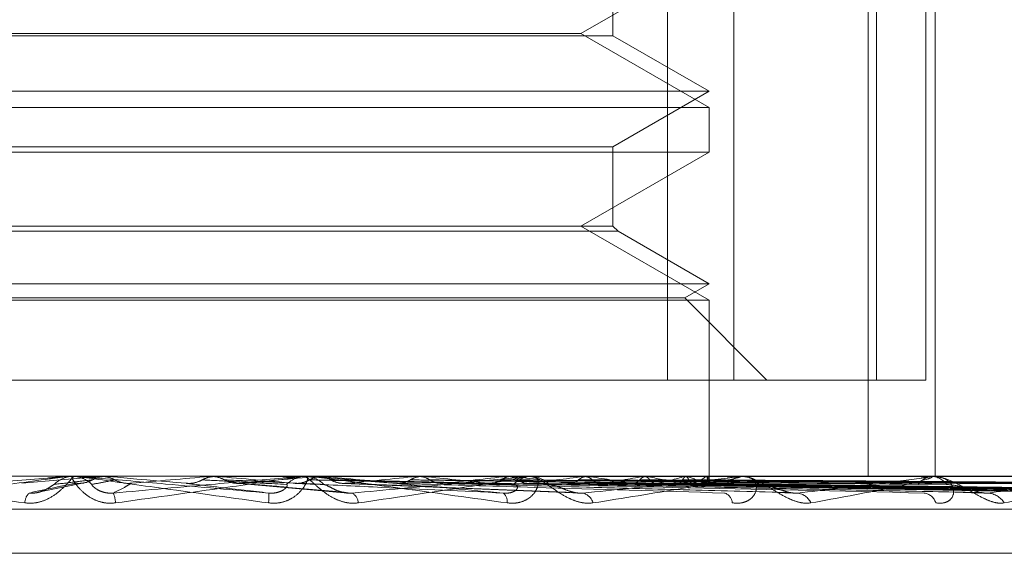
# Model space of a CAD drawing. Units: inches. Extents: x 0 to 23.4, y 0 to 16.5.
# Drawn here: x 5.4 to 5.5, y 3.2 to 3.2 of the extents above; entities that cross this region are included whole.
import ezdxf

# ---------------------------------------------------------------- set-up
doc = ezdxf.new("R2010")
doc.units = ezdxf.units.IN
doc.header["$MEASUREMENT"] = 0
doc.linetypes.add('HIDDEN', pattern=[0.07500000000000001, 0.05, -0.025])

msp = doc.modelspace()

# ---------------------------------------------------------------- linework, layer by layer
at = {"color": 7, "linetype": 'HIDDEN', "lineweight": 0}
for p, q in [((5.4471822172, 3.194045479), (5.4471822172, 3.1710795997)), ((5.4494398115, 3.1710795997), (5.4494398115, 3.194045479)), ((5.4540122074, 3.194045479), (5.4540122074, 3.1677987598)), ((5.454306218, 3.194045479), (5.454306218, 3.1710795997)), ((5.4559757911, 3.1710795997), (5.4559757911, 3.194045479)), ((5.4562980216, 3.194045479), (5.4562980216, 3.1677987598)), ((5.4442333637, 3.1828906233), (5.4486036092, 3.1854137857)), ((5.4453227693, 3.1828163132), (5.4453227693, 3.1855896054)), ((5.4453227693, 3.1828163132), (5.4125295481, 3.1828163132)), ((5.4136037759, 3.1828906233), (5.4295772158, 3.1828906233)), ((5.4295772158, 3.1828906233), (5.4442333637, 3.1828906233)), ((5.4486036092, 3.180367461), (5.4442333637, 3.1828906233)), ((5.4486036092, 3.1809221194), (5.4453227693, 3.1828163132)), ((5.4092335304, 3.1809221194), (5.4486036092, 3.1809221194)), ((5.4453227693, 3.1790279256), (5.4486036092, 3.1809221194)), ((5.4092335304, 3.180367461), (5.4486036092, 3.180367461)), ((5.4486036092, 3.1788521059), (5.4486036092, 3.180367461)), ((5.4125143703, 3.1790279256), (5.4453227693, 3.1790279256)), ((5.4453227693, 3.1763289435), (5.4453227693, 3.1790279256)), ((5.4297651677, 3.1788521059), (5.4092335304, 3.1788521059)), ((5.4486036092, 3.1788521059), (5.4297651677, 3.1788521059)), ((5.4442333637, 3.1763289435), (5.4486036092, 3.1788521059)), ((5.4453227693, 3.1763289435), (5.4125295481, 3.1763289435)), ((5.4486036092, 3.1738057812), (5.4442333637, 3.1763289435)), ((5.445498589, 3.1761531239), (5.4453227693, 3.1763289435)), ((5.445498589, 3.1761531239), (5.4123538911, 3.1761531239)), ((5.4486036092, 3.1743604396), (5.445498589, 3.1761531239)), ((5.4092335304, 3.1743604396), (5.4486036092, 3.1743604396)), ((5.4477716215, 3.1738800913), (5.4486036092, 3.1743604396)), ((5.4092335304, 3.1738057812), (5.4486036092, 3.1738057812)), ((5.4100655181, 3.1738800913), (5.4477716215, 3.1738800913)), ((5.4505721131, 3.1710795997), (5.4477716215, 3.1738800913)), ((5.4486036092, 3.1677987598), (5.4486036092, 3.1738057812)), ((5.4106549224, 3.1710795997), (5.4494398115, 3.1710795997)), ((5.4559757911, 3.1710795997), (5.4494398115, 3.1710795997)), ((5.4966371673, 3.1677987598), (5.368802798, 3.1677987598)), ((5.4278491344, 3.1677950144), (5.4251954481, 3.1675616678)), ((5.4267026668, 3.1677950144), (5.4278491344, 3.1677950144)), ((5.4267883333, 3.1677987598), (5.4268946124, 3.1677987598)), ((5.4270836717, 3.1677987598), (5.4269773695, 3.1677987598)), ((5.4275927502, 3.1677950144), (5.4281147442, 3.1677950144)), ((5.4278491344, 3.1677950144), (5.4278919244, 3.167797823)), ((5.4278918835, 3.1677987598), (5.4278919244, 3.167797823)), ((5.4280719719, 3.1677987598), (5.4280719311, 3.167797823)), ((5.4281147442, 3.1677950144), (5.4280719311, 3.167797823)), ((5.4315883769, 3.1677950144), (5.4316308254, 3.167797823)), ((5.4346170204, 3.1677950144), (5.4315883769, 3.1677950144)), ((5.4316308254, 3.167797823), (5.4316307849, 3.1677987598)), ((5.4318515812, 3.1677950144), (5.4318092019, 3.167797823)), ((5.4325923199, 3.1677950144), (5.4318515812, 3.1677950144)), ((5.4347019855, 3.1677987598), (5.434807348, 3.1677987598)), ((5.4350795026, 3.1677950144), (5.4348167143, 3.1677950144)), ((5.4349946493, 3.1677987598), (5.4348893556, 3.1677987598)), ((5.4352311255, 3.1677950144), (5.4352716984, 3.167797823)), ((5.4423254172, 3.1677950144), (5.4352311255, 3.1677950144)), ((5.4352716984, 3.167797823), (5.4352716597, 3.1677987598)), ((5.4354824116, 3.1677950144), (5.4354419978, 3.167797823)), ((5.4374775048, 3.1677950144), (5.4354824116, 3.1677950144)), ((5.438645722, 3.1677950144), (5.4386829528, 3.167797823)), ((5.4495492556, 3.1677950144), (5.438645722, 3.1677950144)), ((5.4388760076, 3.1677950144), (5.4388390199, 3.167797823)), ((5.4417087538, 3.1677950144), (5.441741297, 3.167797823)), ((5.4419097159, 3.1677950144), (5.4418774912, 3.167797823)), ((5.4424066101, 3.1677987598), (5.4425072478, 3.1677987598)), ((5.4560274473, 3.1677950144), (5.4425166141, 3.1677950144)), ((5.4426860216, 3.1677987598), (5.442585542, 3.1677987598)), ((5.4443095151, 3.1677950144), (5.4443361944, 3.167797823)), ((5.4444738903, 3.1677950144), (5.4444475933, 3.167797823)), ((5.4463540075, 3.1677950144), (5.4463738586, 3.167797823)), ((5.4464758549, 3.1677950144), (5.446456436, 3.167797823)), ((5.4477683377, 3.1677950144), (5.4477806433, 3.167797823)), ((5.4478432535, 3.1677950144), (5.4478314145, 3.167797823)), ((5.4485013882, 3.1677950144), (5.4485057034, 3.167797823)), ((5.4485266647, 3.1677950144), (5.4485228336, 3.167797823)), ((5.4486029922, 3.1676429103), (5.4486042261, 3.1677987598)), ((5.4496237417, 3.1677987598), (5.4497160173, 3.1677987598)), ((5.4615258535, 3.1677950144), (5.4497253836, 3.1677950144)), ((5.4498798023, 3.1677987598), (5.4497877683, 3.1677987598)), ((5.4560925345, 3.1677987598), (5.456173113, 3.1677987598)), ((5.4563159894, 3.1677987598), (5.4562357275, 3.1677987598)), ((5.4258132455, 3.1672670516), (5.4273216082, 3.1675768205)), ((5.4324837055, 3.1675611482), (5.4363002673, 3.1672266507)), ((5.4361231308, 3.1675586031), (5.4442480392, 3.1672234036)), ((5.4393947678, 3.1675644094), (5.4513636343, 3.1672436109)), ((5.442361714, 3.1675639993), (5.4578790969, 3.1672428691)), ((5.4439109673, 3.1675626424), (5.4618973342, 3.1672403984)), ((5.4448411115, 3.1675637394), (5.4633460776, 3.1672423983)), ((5.4460546153, 3.1675628292), (5.4664938577, 3.1672407409)), ((5.4467440532, 3.1675635487), (5.4675677418, 3.1672420521)), ((5.4475781849, 3.167562983), (5.4697315728, 3.1672410221)), ((5.4480020563, 3.1675633928), (5.4703918207, 3.167241769)), ((5.4484267757, 3.1675631208), (5.4714936219, 3.1672412737)), ((5.4485697866, 3.1675632541), (5.4717163867, 3.1672415166)), ((5.3689606901, 3.1666755735), (5.4967950595, 3.1666755735)), ((5.3848538327, 3.1651740879), (5.4732048207, 3.1651740879))]:
    msp.add_line(p, q, dxfattribs=at)
at = {"color": 7, "linetype": 'HIDDEN', "lineweight": 0, "flags": 128}
msp.add_lwpolyline([(5.4307875618, 3.1675616678), (5.4304543432, 3.1675906836), (5.4301206778, 3.1676197599), (5.4297866627, 3.1676488883), (5.429452395, 3.1676780603), (5.429117972, 3.1677072674), (5.428783491, 3.1677365011), (5.4284490493, 3.167765753), (5.4281147442, 3.1677950144)], dxfattribs=at)
at = {"color": 7, "linetype": 'HIDDEN', "lineweight": 0}
for centre, radius, start, end in [((5.4269774711, 3.1668163884), 0.0009823714587665, 90.0059248404, 134.1665690783), ((5.4267883334, 3.1668171761), 0.0009815837155634, 90.0000102795, 95.0067954953), ((5.426894531, 3.1668160159), 0.0009827439376805, 45.8422424341, 89.9952517049), ((5.288573538, 4.7874506885), 1.625957486086816, 274.9517378368, 275.0461032029), ((5.3058267493, 1.7431964228), 1.430162020736561, 84.8395798655, 84.944580775), ((5.3771058146, 3.7973595226), 0.6322420594305201, 275.0397005086, 275.2749485147), ((5.4348901491, 3.1668290715), 0.0009696886174185, 90.0468864125, 134.4698118036), ((5.4347019868, 3.1668331287), 0.0009656311060832, 90.00007352, 95.0480097635), ((5.4348064937, 3.1668301755), 0.0009685846894987, 45.5034945034, 89.949463788), ((5.4349946479, 3.1668356597), 0.0009631000703966, 84.9453571816, 89.9999161584), ((5.3868097232, 2.6429331656), 0.5271138310834743, 84.4339365551, 84.7018695207), ((5.4052869997, 3.4997052899), 0.3335824265147997, 275.3234496914, 275.7392532694), ((5.4133519805, 2.9156511823), 0.2534324131866904, 83.7176643037, 84.2197502385), ((5.421160928, 3.3468348227), 0.1802150551151774, 275.8604892242, 276.5470090631), ((5.4279736182, 3.04759699), 0.1210032226894453, 82.4878731341, 83.3864948895), ((5.4425900255, 3.1668931114), 0.0009056594730942, 90.2836491979, 136.1032487468), ((5.4424066172, 3.1669166774), 0.0008820824023633, 90.0004621088, 95.2818315723), ((5.4318918689, 3.2568059186), 0.0898729046424512, 276.7808246139, 277.9419059419), ((5.4425026177, 3.1668955337), 0.0009032379622634, 43.8313543523, 89.706292373), ((5.4373854316, 3.1176532642), 0.0506403136127937, 80.2468981583, 81.9535080948), ((5.4394815551, 3.2047213554), 0.0375604214555082, 278.3769760069, 280.5428361143), ((5.4435249208, 3.1521562692), 0.0159147216132281, 75.4655075378, 79.3142829964), ((5.4446270529, 3.1784775276), 0.0111347994023526, 281.3807990186, 286.3864261968), ((5.4471040044, 3.1652418354), 0.0026580467362307, 60.7807724351, 73.8521219236), ((5.4475814187, 3.1690257271), 0.0015365538005988, 287.6700878077, 306.778468401), ((5.4484158278, 3.167646923), 0.0001849754085082, 332.5547831654, 53.1875080449), ((5.4497992652, 3.1669993335), 0.0007995089898213, 90.8239375589, 139.2651726628), ((5.44962376, 3.1670558527), 0.0007429071377996, 90.0014127906, 95.7557339434), ((5.4497042738, 3.167002727), 0.0007961193880452, 40.6226914509, 89.1548012122), ((5.4562583784, 3.1671325199), 0.0006666248801563, 91.947195852, 144.3489439154), ((5.4560925706, 3.1672307157), 0.0005680441366869, 90.0036465492, 96.5831428031), ((5.4561500812, 3.1671363985), 0.0006627616045156, 35.4781523229, 88.0085058909), ((5.4257971478, 3.1668768804), 0.0004986224960835, 135.1048428175, 178.1659000309), ((5.4274326188, 3.1668537697), 0.0009552154338002, 2.3441197083, 23.1181201554), ((5.4318757623, 3.1670915267), 0.0017322847746634, 353.4138605698, 4.5455803073), ((5.4362249204, 3.1668544373), 0.0004336844898914, 5.0800817639, 59.6831191004), ((5.4413640077, 3.166943834), 0.0003649449947192, 351.9675996732, 51.3416550927), ((5.444186521, 3.1667658867), 0.0004777399860359, 15.4106614867, 75.6950416744), ((5.4490163638, 3.1668686868), 0.0003756718413004, 3.686148703, 73.4601131571), ((5.4515356653, 3.1666458802), 0.0005875533833327, 24.8546349526, 82.8105085658), ((5.4558648328, 3.1667615534), 0.0004710409698264, 16.1834700028, 82.7361637637), ((5.4580466378, 3.1665155035), 0.0007148637006862, 31.8598155307, 86.2223917127)]:
    msp.add_arc(centre, radius, start, end, dxfattribs=at)
for points, knots in [([(5.419239012018752, 3.167798759815287), (5.419234099183463, 3.167798426854664), (5.419223488771293, 3.167797707748639), (5.419244519826552, 3.167790711240285), (5.419361768566239, 3.167766380717445), (5.420143662534784, 3.167635999831143), (5.422180370192047, 3.167332677860327), (5.4241386809518, 3.167056466363259), (5.425298780787147, 3.166892839160236)], [0, 0, 0, 0, 0.0132216410987912, 0.0285552137122939, 0.0542426430608028, 0.1337588501404069, 0.4868402727613676, 1, 1, 1, 1]), ([(5.426788333255364, 3.167798759815285), (5.426784342918977, 3.167798426854661), (5.426775724858067, 3.167797707748635), (5.426719542614555, 3.167790711240284), (5.426533641490011, 3.167766380717441), (5.425567812581113, 3.167635999831143), (5.423348194430607, 3.167332677860322), (5.421331227318438, 3.167056466363256), (5.420136379563518, 3.166892839160234)], [0, 0, 0, 0, 0.013221641097264, 0.0285552137114935, 0.0542426430600684, 0.1337588501396735, 0.4868402727606231, 1, 1, 1, 1]), ([(5.420200373898031, 3.167228814029984), (5.421366723300454, 3.167331202066684), (5.423323603736245, 3.167502986907025), (5.425461433113716, 3.167689168625015), (5.426438544329851, 3.167773193615806), (5.426633087765447, 3.167789564715031), (5.426691018574996, 3.167794288134915), (5.426699091186382, 3.167794791488423), (5.426702666797758, 3.167795014439391)], [0, 0, 0, 0, 0.5273188798743544, 0.8847263069759458, 0.9590362595961912, 0.9800473728114385, 0.9911623590754746, 1, 1, 1, 1]), ([(5.425298780787147, 3.166892839160236), (5.425422607379724, 3.166885520245634), (5.425562382011819, 3.16687725870363), (5.425819789089033, 3.166923246756531), (5.425978401047765, 3.166977831488437), (5.426238127171064, 3.167108078275455), (5.426499001453039, 3.167296570556638), (5.426752525610973, 3.167553952144015), (5.426921756758972, 3.167757158746026), (5.426958593256038, 3.167784714263888), (5.42697736949227, 3.167798759815287)], [0, 0, 0, 0, 0.1194461009600692, 0.134829962365163, 0.253673827869583, 0.2817546550325278, 0.437165209549641, 0.6109336935284568, 0.8016857882126711, 1, 1, 1, 1]), ([(5.427599864385536, 3.167678313401874), (5.427559624549895, 3.167673750837279), (5.427358425327109, 3.167650938009247), (5.426916981242894, 3.167599072781583), (5.426528606711835, 3.16755051623544), (5.426293007023515, 3.167521060372035)], [0, 0, 0, 0, 0.0895371415801093, 0.4476858070867679, 1, 1, 1, 1]), ([(5.428387034923083, 3.166892839160234), (5.428262207362327, 3.166885520245632), (5.428121302844027, 3.166877258703628), (5.427867071123796, 3.166923246756528), (5.427712780293012, 3.166977831488438), (5.427465077947341, 3.16710807827545), (5.427224180866479, 3.167296570556636), (5.42701032103478, 3.167553952144013), (5.426892308639443, 3.167757158746023), (5.42689383460535, 3.167784714263886), (5.42689461241808, 3.167798759815285)], [0, 0, 0, 0, 0.1194461009598398, 0.1348299623650858, 0.2536738278685656, 0.2817546550326488, 0.4371652095504209, 0.6109336935290481, 0.8016857882126371, 1, 1, 1, 1]), ([(5.427599864385537, 3.167678313401874), (5.427564053085866, 3.167660452357258), (5.427429937413444, 3.16759356157053), (5.427237387554198, 3.167552598676122), (5.427086666667451, 3.16755972099223), (5.427045469398814, 3.167561667769324)], [0, 0, 0, 0, 0.2093091832014811, 0.7838766564329026, 1, 1, 1, 1]), ([(5.427083671653811, 3.167798759815287), (5.427084694543908, 3.167798426854664), (5.42708690371334, 3.167797707748638), (5.427131739455921, 3.167790711240285), (5.427296176328053, 3.167766380717443), (5.428208772559975, 3.167635999831147), (5.430386961957515, 3.167332677860323), (5.432402571422607, 3.167056466363258), (5.433596614909797, 3.166892839160236)], [0, 0, 0, 0, 0.0132216410975864, 0.0285552137116981, 0.0542426430603526, 0.1337588501402058, 0.4868402727613322, 1, 1, 1, 1]), ([(5.433602598326599, 3.167228814029986), (5.432431435801892, 3.167331202066686), (5.430466479994508, 3.167502986907025), (5.428350820679037, 3.167689168625019), (5.42740614877801, 3.167773193615808), (5.427225528628943, 3.167789564715033), (5.42717490067621, 3.167794288134917), (5.427171071539505, 3.167794791488424), (5.427169375495423, 3.167795014439394)], [0, 0, 0, 0, 0.5273188798738307, 0.8847263069754254, 0.9590362595955811, 0.9800473728102777, 0.9911623590749826, 1, 1, 1, 1]), ([(5.42836429532566, 3.167678313401875), (5.42834209912666, 3.167673750837279), (5.428231118107074, 3.167650938009246), (5.4279752323271, 3.167599072781589), (5.4277287000414, 3.167550516235442), (5.427579146131382, 3.167521060372033)], [0, 0, 0, 0, 0.0895371415800855, 0.4476858070865995, 0.9999999999999999, 0.9999999999999999, 0.9999999999999999, 0.9999999999999999]), ([(5.427913711997215, 3.167798536236721), (5.427881420310197, 3.167798574088795), (5.427774186013936, 3.167798699788032), (5.42766426926462, 3.167798758602069), (5.427586612751728, 3.167798759766857), (5.427583383929258, 3.167798759815287)], [0, 0, 0, 0, 0.2922709278849548, 0.9705738585745359, 1, 1, 1, 1]), ([(5.428049883476592, 3.167798536236722), (5.427946173753909, 3.167787913061737), (5.427788715733722, 3.167771784351159), (5.427647923736021, 3.167702100116425), (5.427599864385536, 3.167678313401874)], [0, 0, 0, 0, 0.6586499853001767, 1, 1, 1, 1]), ([(5.42773926453942, 3.167798759815286), (5.427742322609072, 3.167798759769371), (5.427763039488003, 3.167798759458316), (5.427854329396918, 3.167798742405389), (5.427954860385491, 3.167798660509602), (5.428037411128833, 3.167798552548279), (5.428049883476592, 3.167798536236722)], [0, 0, 0, 0, 0.0294261414217282, 0.1993472610446459, 0.8790317447274978, 1, 1, 1, 1]), ([(5.427913711997215, 3.167798536236722), (5.42801746036386, 3.167787913061735), (5.428174977055523, 3.167771784351156), (5.428316117151739, 3.167702100116425), (5.42836429532566, 3.167678313401874)], [0, 0, 0, 0, 0.6586499852800072, 1, 1, 1, 1]), ([(5.428311127941713, 3.167228814029984), (5.429476497359522, 3.167331202066683), (5.43143173359443, 3.167502986907023), (5.433506063109506, 3.167689168625016), (5.434409740600423, 3.167773193615807), (5.434574801738908, 3.167789564715031), (5.434617668340242, 3.167794288134915), (5.434617219325019, 3.167794791488423), (5.434617020442171, 3.167795014439392)], [0, 0, 0, 0, 0.5273188798738233, 0.8847263069758723, 0.9590362595961296, 0.9800473728110768, 0.9911623590750595, 1, 1, 1, 1]), ([(5.42836429532566, 3.167678313401874), (5.428400205121645, 3.167660452357258), (5.428534689669239, 3.167593561570529), (5.428727886375341, 3.167552598676123), (5.428879258150135, 3.16755972099223), (5.428920633329151, 3.167561667769324)], [0, 0, 0, 0, 0.2093091832022666, 0.7838766564345405, 1, 1, 1, 1]), ([(5.434701985520526, 3.167798759815286), (5.434703939340168, 3.167798426854662), (5.434708159068795, 3.167797707748637), (5.434675075866576, 3.167790711240283), (5.434533592412631, 3.167766380717443), (5.433682493470489, 3.167635999831142), (5.431565458846394, 3.167332677860323), (5.42956946069982, 3.167056466363257), (5.428387034923083, 3.166892839160234)], [0, 0, 0, 0, 0.0132216410976831, 0.0285552137114284, 0.0542426430604618, 0.1337588501404338, 0.4868402727610829, 1, 1, 1, 1]), ([(5.431340804572937, 3.167678313401874), (5.431305121485313, 3.167660452357258), (5.431171485975436, 3.167593561570528), (5.430979392041765, 3.167552598676123), (5.430828740225154, 3.16755972099223), (5.43078756183579, 3.167561667769324)], [0, 0, 0, 0, 0.2093091832000024, 0.7838766564302979, 1, 1, 1, 1]), ([(5.431787871586399, 3.167798536236721), (5.431685024137054, 3.167787913061735), (5.431528875269459, 3.167771784351156), (5.43138866526129, 3.167702100116425), (5.431340804572938, 3.167678313401874)], [0, 0, 0, 0, 0.6586499852841119, 1, 1, 1, 1]), ([(5.431340804572938, 3.167678313401874), (5.431425235794364, 3.167673750837278), (5.43184739199503, 3.167650938009246), (5.432798290297934, 3.167599072781585), (5.433677496765839, 3.167550516235441), (5.434210849890829, 3.167521060372035)], [0, 0, 0, 0, 0.0895371415801567, 0.4476858070867661, 0.9999999999999999, 0.9999999999999999, 0.9999999999999999, 0.9999999999999999]), ([(5.431652933297049, 3.167798536236722), (5.431745255303634, 3.167798574088795), (5.432051838400387, 3.167798699788031), (5.432368280302518, 3.167798758602074), (5.432592369007598, 3.167798759766856), (5.432601686225426, 3.167798759815286)], [0, 0, 0, 0, 0.2922709278854907, 0.9705738585746091, 1, 1, 1, 1]), ([(5.431652933297049, 3.167798536236721), (5.431755665164443, 3.167787913061735), (5.431911638548924, 3.167771784351157), (5.432050807413962, 3.167702100116425), (5.43209831270809, 3.167678313401874)], [0, 0, 0, 0, 0.6586499852886095, 0.9999999999999999, 0.9999999999999999, 0.9999999999999999, 0.9999999999999999]), ([(5.431787871586399, 3.167798536236721), (5.431882314210904, 3.167798574088795), (5.432195939459723, 3.167798699788031), (5.432518509818805, 3.167798758602066), (5.432746668708065, 3.167798759766856), (5.432756155157056, 3.167798759815286)], [0, 0, 0, 0, 0.2922709278857131, 0.9705738585746685, 1, 1, 1, 1]), ([(5.43209831270809, 3.167678313401874), (5.432133701198773, 3.167660452357258), (5.432266233423726, 3.16759356157053), (5.432456392674774, 3.167552598676121), (5.432605097721781, 3.16755972099223), (5.432645743991197, 3.167561667769324)], [0, 0, 0, 0, 0.2093091832014369, 0.7838766564367182, 1, 1, 1, 1]), ([(5.43209831270809, 3.167678313401874), (5.432200624160192, 3.167673750837278), (5.43271218153404, 3.167650938009246), (5.433846957696449, 3.167599072781588), (5.434866721864374, 3.167550516235442), (5.435485341523771, 3.167521060372034)], [0, 0, 0, 0, 0.08953714158025, 0.447685807086657, 1, 1, 1, 1]), ([(5.433596614909797, 3.166892839160236), (5.433721312981008, 3.166885520245634), (5.433862071332378, 3.16687725870363), (5.434110825333802, 3.166923246756531), (5.434259397754983, 3.166977831488436), (5.43449283309222, 3.167108078275457), (5.434711571370702, 3.167296570556636), (5.434883830128416, 3.167553952144018), (5.434949555032568, 3.167757158746024), (5.434909680423067, 3.167784714263888), (5.434889355605363, 3.167798759815287)], [0, 0, 0, 0, 0.119446100960439, 0.1348299623645763, 0.2536738278697825, 0.2817546550321648, 0.4371652095501721, 0.6109336935274968, 0.801685788212739, 1, 1, 1, 1]), ([(5.434994198884617, 3.167678313401874), (5.434959933688797, 3.167660452357258), (5.434831608276975, 3.167593561570528), (5.434646913044141, 3.167552598676122), (5.434501775246835, 3.16755972099223), (5.434462104031027, 3.167561667769324)], [0, 0, 0, 0, 0.20930918319845, 0.7838766564361231, 1, 1, 1, 1]), ([(5.43665690133805, 3.166892839160234), (5.436535197106449, 3.166885520245633), (5.436397818181271, 3.16687725870363), (5.436139566865427, 3.166923246756528), (5.435978070193213, 3.166977831488438), (5.435708672412269, 3.167108078275451), (5.435430183447078, 3.167296570556636), (5.435139290916946, 3.167553952144015), (5.434920373599769, 3.167757158746023), (5.434845508236747, 3.167784714263886), (5.43480734799205, 3.167798759815286)], [0, 0, 0, 0, 0.1194461009600655, 0.1348299623654798, 0.253673827869679, 0.2817546550332267, 0.4371652095507507, 0.610933693529059, 0.8016857882131107, 1, 1, 1, 1]), ([(5.435422155653825, 3.167798536236721), (5.435323887652597, 3.167787913061735), (5.435174691564502, 3.167771784351156), (5.435040131100861, 3.167702100116425), (5.434994198884617, 3.167678313401874)], [0, 0, 0, 0, 0.6586499852831016, 1, 1, 1, 1]), ([(5.434994198884617, 3.167678313401874), (5.435200249598788, 3.167673750837279), (5.436230503397896, 3.167650938009246), (5.438539376145717, 3.167599072781587), (5.440654386800086, 3.167550516235443), (5.441937415966809, 3.167521060372036)], [0, 0, 0, 0, 0.0895371415802913, 0.4476858070866931, 1, 1, 1, 1]), ([(5.434994649288702, 3.167798759815287), (5.435001570934275, 3.167798426854664), (5.43501651984017, 3.167797707748638), (5.435083539789509, 3.167790711240285), (5.435289221617108, 3.167766380717444), (5.436299536506801, 3.167635999831145), (5.438540482204609, 3.167332677860325), (5.440540540997343, 3.167056466363259), (5.441725372293694, 3.166892839160237)], [0, 0, 0, 0, 0.0132216410976302, 0.0285552137115229, 0.0542426430599543, 0.1337588501399826, 0.4868402727608468, 1, 1, 1, 1]), ([(5.441591979750468, 3.167228814029987), (5.440441006111134, 3.167331202066687), (5.438509922859198, 3.167502986907028), (5.436369283933603, 3.167689168625017), (5.435368582272863, 3.167773193615809), (5.435161877366203, 3.167789564715033), (5.435097168330221, 3.167794288134917), (5.435084925350974, 3.167794791488424), (5.435079502553596, 3.167795014439394)], [0, 0, 0, 0, 0.5273188798737481, 0.8847263069753843, 0.959036259595368, 0.9800473728109427, 0.9911623590752133, 1, 1, 1, 1]), ([(5.435293327575834, 3.167798536236722), (5.435506926518522, 3.167798574088796), (5.436216246297575, 3.167798699788033), (5.436947609805274, 3.167798758602067), (5.43746534458899, 3.167798759766857), (5.437486871099017, 3.167798759815287)], [0, 0, 0, 0, 0.2922709278854354, 0.970573858574365, 1, 1, 1, 1]), ([(5.435293327575834, 3.167798536236722), (5.435391329946622, 3.167787913061737), (5.435540122739424, 3.167771784351158), (5.435672290447898, 3.167702100116426), (5.435717405897129, 3.167678313401875)], [0, 0, 0, 0, 0.6586499852892134, 1, 1, 1, 1]), ([(5.435422155653825, 3.167798536236721), (5.435637781729746, 3.167798574893855), (5.43635349897787, 3.167798703206616), (5.437068610786361, 3.167798736358459), (5.437568278921371, 3.167798759522555)], [0, 0, 0, 0, 0.3012727113751736, 1, 1, 1, 1]), ([(5.435717405897129, 3.167678313401875), (5.435750994050253, 3.167660452357259), (5.435876783892646, 3.167593561570531), (5.436057032837852, 3.167552598676122), (5.436197696569225, 3.16755972099223), (5.436236144866963, 3.167561667769326)], [0, 0, 0, 0, 0.2093091832046192, 0.7838766564321098, 1, 1, 1, 1]), ([(5.435717405897129, 3.167678313401875), (5.435940527197883, 3.167673750837279), (5.437056133948824, 3.167650938009247), (5.439540558286478, 3.167599072781588), (5.441789761974031, 3.167550516235444), (5.443154196676557, 3.167521060372037)], [0, 0, 0, 0, 0.0895371415803325, 0.4476858070868665, 1, 1, 1, 1]), ([(5.436443836516871, 3.167228814029985), (5.437566106462968, 3.167331202066685), (5.439449031165145, 3.167502986907025), (5.441384889144542, 3.167689168625016), (5.442182471651208, 3.16777319361581), (5.442312084752973, 3.167789564715035), (5.442338337835437, 3.167794288134918), (5.44232938342218, 3.167794791488426), (5.442325417233252, 3.167795014439395)], [0, 0, 0, 0, 0.5273188798739221, 0.8847263069756542, 0.9590362595956143, 0.9800473728105574, 0.9911623590748939, 1, 1, 1, 1]), ([(5.442406610073053, 3.167798759815289), (5.442414437432593, 3.167798426854664), (5.442431342438771, 3.167797707748639), (5.442422553990964, 3.167790711240287), (5.442330601788284, 3.167766380717444), (5.441624993746174, 3.167635999831145), (5.439687057795696, 3.167332677860323), (5.437784169188255, 3.167056466363257), (5.43665690133805, 3.166892839160234)], [0, 0, 0, 0, 0.0132216410976349, 0.0285552137115386, 0.0542426430606499, 0.1337588501403887, 0.4868402727609967, 0.9999999999999999, 0.9999999999999999, 0.9999999999999999, 0.9999999999999999]), ([(5.438428004131334, 3.167678313401875), (5.438396395260771, 3.167660452357258), (5.438278017961736, 3.167593561570531), (5.43810739679667, 3.167552598676122), (5.43797301867682, 3.16755972099223), (5.437936288455667, 3.167561667769326)], [0, 0, 0, 0, 0.2093091832031593, 0.783876656434414, 1, 1, 1, 1]), ([(5.438821383183613, 3.167798536236722), (5.4387312462921, 3.167787913061737), (5.438594395318858, 3.167771784351158), (5.438470347765499, 3.167702100116426), (5.438428004131334, 3.167678313401875)], [0, 0, 0, 0, 0.6586499852872886, 1, 1, 1, 1]), ([(5.438428004131334, 3.167678313401876), (5.438748227128578, 3.167673750837279), (5.440349342469524, 3.167650938009247), (5.443932740985444, 3.167599072781586), (5.447207113830621, 3.167550516235441), (5.449193447022092, 3.167521060372034)], [0, 0, 0, 0, 0.089537141580153, 0.4476858070865966, 1, 1, 1, 1]), ([(5.438703321499379, 3.167798536236722), (5.439030475024794, 3.167798574893855), (5.440116379964056, 3.167798703206615), (5.441202840521877, 3.167798736358459), (5.441961980161575, 3.167798759522556)], [0, 0, 0, 0, 0.3012727114361856, 1, 1, 1, 1]), ([(5.438703321499379, 3.167798536236722), (5.438793052312537, 3.167787913061737), (5.438929286754448, 3.167771784351157), (5.439049676421019, 3.167702100116426), (5.439090771435476, 3.167678313401875)], [0, 0, 0, 0, 0.6586499852826847, 1, 1, 1, 1]), ([(5.438821383183613, 3.167798536236722), (5.439150394433557, 3.167798574088796), (5.440242975624191, 3.167798699788033), (5.441368189354625, 3.167798758602069), (5.442164419041271, 3.167798759766857), (5.442197524884002, 3.167798759815287)], [0, 0, 0, 0, 0.2922709278852603, 0.9705738585852722, 1, 1, 1, 1]), ([(5.439090771435476, 3.167678313401875), (5.439121345287671, 3.167660452357258), (5.439235846374854, 3.167593561570531), (5.439399670347706, 3.167552598676123), (5.439527208809698, 3.16755972099223), (5.439562069514101, 3.167561667769326)], [0, 0, 0, 0, 0.2093091832033064, 0.7838766564351609, 1, 1, 1, 1]), ([(5.439090771435476, 3.167678313401875), (5.439426638399736, 3.167673750837279), (5.441105973593105, 3.167650938009246), (5.444850252537329, 3.167599072781588), (5.448247603662999, 3.167550516235444), (5.450308539183504, 3.167521060372038)], [0, 0, 0, 0, 0.0895371415800368, 0.4476858070866441, 1, 1, 1, 1]), ([(5.441518113644772, 3.167678313401875), (5.441490303526405, 3.167660452357258), (5.441386152804173, 3.167593561570531), (5.441235772400333, 3.167552598676122), (5.441117010733308, 3.167559720992231), (5.441084549032704, 3.167561667769326)], [0, 0, 0, 0, 0.2093091832040028, 0.7838766564346195, 1, 1, 1, 1]), ([(5.441862697236235, 3.167798536236722), (5.441783949236547, 3.167787913061735), (5.44166438952889, 3.167771784351156), (5.441555338287594, 3.167702100116426), (5.441518113644771, 3.167678313401875)], [0, 0, 0, 0, 0.6586499852817609, 1, 1, 1, 1]), ([(5.441518113644771, 3.167678313401875), (5.441940935231636, 3.167673750837279), (5.444055043634344, 3.167650938009246), (5.448783454559532, 3.167599072781587), (5.453098845229602, 3.167550516235442), (5.455716691188943, 3.167521060372035)], [0, 0, 0, 0, 0.0895371415800952, 0.4476858070868111, 1, 1, 1, 1]), ([(5.441725372293694, 3.166892839160237), (5.44184643493035, 3.166885520245636), (5.441983089627433, 3.166877258703632), (5.442214199935337, 3.16692324675653), (5.442347363024569, 3.16697783148844), (5.442546070614439, 3.167108078275453), (5.442714767118127, 3.16729657055664), (5.442799534595305, 3.167553952144015), (5.442759377786329, 3.167757158746026), (5.44264423324254, 3.167784714263889), (5.442585541962766, 3.167798759815289)], [0, 0, 0, 0, 0.1194461009600918, 0.1348299623655707, 0.2536738278699065, 0.2817546550332597, 0.4371652095504759, 0.6109336935296782, 0.8016857882127654, 0.9999999999999999, 0.9999999999999999, 0.9999999999999999, 0.9999999999999999]), ([(5.441759669002632, 3.167798536236722), (5.442188555472609, 3.167798574893856), (5.443612137674922, 3.167798703206618), (5.445036204958, 3.167798736358459), (5.446031239629504, 3.167798759522556)], [0, 0, 0, 0, 0.3012727113890765, 1, 1, 1, 1]), ([(5.441759669002632, 3.167798536236722), (5.441837885152786, 3.167787913061737), (5.441956637376123, 3.167771784351157), (5.442060897804563, 3.167702100116426), (5.442096487103346, 3.167678313401875)], [0, 0, 0, 0, 0.6586499852850555, 1, 1, 1, 1]), ([(5.441862697236235, 3.167798536236722), (5.442293204877057, 3.167798574088795), (5.443722835477407, 3.167798699788033), (5.445195380307228, 3.167798758602071), (5.446237441216582, 3.167798759766857), (5.446280768293144, 3.167798759815287)], [0, 0, 0, 0, 0.2922709278853799, 0.9705738585746991, 1, 1, 1, 1]), ([(5.442096487103346, 3.167678313401875), (5.442122941635938, 3.167660452357259), (5.442222015600298, 3.167593561570531), (5.442363493575569, 3.167552598676123), (5.442473297195868, 3.167559720992231), (5.442503310350251, 3.167561667769326)], [0, 0, 0, 0, 0.2093091832040385, 0.7838766564405864, 0.9999999999999999, 0.9999999999999999, 0.9999999999999999, 0.9999999999999999]), ([(5.442096487103346, 3.167678313401875), (5.442532960623932, 3.167673750837279), (5.444715328710377, 3.167650938009247), (5.449584134264509, 3.167599072781587), (5.454006843706903, 3.167550516235444), (5.45668979246596, 3.167521060372037)], [0, 0, 0, 0, 0.0895371415801422, 0.4476858070869024, 1, 1, 1, 1]), ([(5.444647084289251, 3.166892839160235), (5.44453290209483, 3.166885520245634), (5.444404013995068, 3.166877258703631), (5.444151076959042, 3.166923246756528), (5.443988211355905, 3.166977831488438), (5.443706854877394, 3.167108078275453), (5.443400839344674, 3.167296570556636), (5.443043427730066, 3.167553952144017), (5.442731517733272, 3.167757158746027), (5.4425829668706, 3.167784714263889), (5.442507247779147, 3.167798759815289)], [0, 0, 0, 0, 0.1194461009593757, 0.1348299623647693, 0.253673827868665, 0.2817546550320179, 0.4371652095502065, 0.6109336935282801, 0.801685788212066, 0.9999999999999999, 0.9999999999999999, 0.9999999999999999, 0.9999999999999999]), ([(5.444152842815915, 3.167678313401876), (5.444129836579882, 3.167660452357259), (5.444043676712921, 3.16759356157053), (5.443918972209906, 3.167552598676123), (5.443820119351781, 3.167559720992231), (5.443793099422165, 3.167561667769326)], [0, 0, 0, 0, 0.2093091832011729, 0.7838766564372841, 0.9999999999999999, 0.9999999999999999, 0.9999999999999999, 0.9999999999999999]), ([(5.444436176797767, 3.167798536236723), (5.444371663847787, 3.167787913061737), (5.44427371660506, 3.167771784351158), (5.444183603071814, 3.167702100116426), (5.444152842815915, 3.167678313401876)], [0, 0, 0, 0, 0.6586499852842302, 1, 1, 1, 1]), ([(5.444152842815915, 3.167678313401876), (5.444662981118599, 3.167673750837279), (5.447213673197135, 3.167650938009247), (5.45291619944101, 3.167599072781588), (5.458116638473512, 3.167550516235443), (5.461271381427018, 3.167521060372037)], [0, 0, 0, 0, 0.0895371415802059, 0.4476858070867974, 0.9999999999999999, 0.9999999999999999, 0.9999999999999999, 0.9999999999999999]), ([(5.444304562346041, 3.167228814029986), (5.445343171060529, 3.167331202066686), (5.447085730425332, 3.167502986907029), (5.448813149917818, 3.167689168625019), (5.449475810730387, 3.167773193615811), (5.449565291240225, 3.167789564715035), (5.449573981949014, 3.16779428813492), (5.449556845773551, 3.167794791488427), (5.449549255626945, 3.167795014439395)], [0, 0, 0, 0, 0.5273188798741304, 0.8847263069754672, 0.9590362595955896, 0.9800473728102505, 0.9911623590748215, 1, 1, 1, 1]), ([(5.444351905723593, 3.167798536236723), (5.444867024063655, 3.167798574893856), (5.446576831558786, 3.167798703206617), (5.4482870360648, 3.167798736358459), (5.449482002622207, 3.167798759522557)], [0, 0, 0, 0, 0.3012727114184945, 1, 1, 1, 1]), ([(5.444351905723593, 3.167798536236723), (5.444415780275283, 3.167787913061737), (5.444512758265287, 3.167771784351157), (5.444597121212068, 3.167702100116427), (5.444625918505193, 3.167678313401876)], [0, 0, 0, 0, 0.6586499852874853, 0.9999999999999999, 0.9999999999999999, 0.9999999999999999, 0.9999999999999999]), ([(5.444436176797767, 3.167798536236723), (5.444952622821732, 3.167798574893856), (5.446666837234296, 3.167798703206617), (5.448380656162595, 3.167798736358459), (5.449578148215546, 3.167798759522556)], [0, 0, 0, 0, 0.3012727113829, 1, 1, 1, 1]), ([(5.444625918505193, 3.167678313401876), (5.444647297582447, 3.16766045235726), (5.444727363632771, 3.167593561570533), (5.444841382227831, 3.167552598676123), (5.444929482417503, 3.167559720992231), (5.444953563268267, 3.167561667769326)], [0, 0, 0, 0, 0.2093091832044906, 0.783876656430923, 1, 1, 1, 1]), ([(5.444625918505193, 3.167678313401876), (5.44514722329185, 3.16767375083728), (5.44775374780262, 3.167650938009247), (5.453571108648389, 3.167599072781588), (5.458859328165, 3.167550516235444), (5.462067321404101, 3.167521060372037)], [0, 0, 0, 0, 0.0895371415801501, 0.4476858070868213, 0.9999999999999999, 0.9999999999999999, 0.9999999999999999, 0.9999999999999999]), ([(5.449623741707414, 3.16779875981529), (5.449637159705682, 3.167798426854666), (5.449666138998444, 3.16779770774864), (5.449681962942452, 3.167790711240288), (5.449642865383219, 3.167766380717445), (5.449108250754226, 3.167635999831147), (5.447419455531858, 3.167332677860327), (5.445678451815748, 3.167056466363259), (5.444647084289251, 3.166892839160235)], [0, 0, 0, 0, 0.0132216410976619, 0.0285552137118531, 0.0542426430606285, 0.1337588501404182, 0.4868402727612474, 1, 1, 1, 1]), ([(5.446236965667803, 3.167678313401876), (5.446219594819414, 3.16766045235726), (5.446154539849796, 3.167593561570531), (5.446060018393269, 3.167552598676123), (5.445984647143895, 3.167559720992231), (5.44596404555592, 3.167561667769326)], [0, 0, 0, 0, 0.2093091832014404, 0.7838766564308576, 1, 1, 1, 1]), ([(5.446448809611717, 3.167798536236723), (5.446400863377542, 3.167787913061737), (5.446328068668294, 3.167771784351159), (5.446260149780985, 3.167702100116426), (5.446236965667802, 3.167678313401876)], [0, 0, 0, 0, 0.6586499852888571, 1, 1, 1, 1]), ([(5.446236965667802, 3.167678313401876), (5.446815982958895, 3.167673750837279), (5.449711070055772, 3.167650938009247), (5.456181607462096, 3.167599072781587), (5.462079137440782, 3.167550516235443), (5.465656756758514, 3.167521060372037)], [0, 0, 0, 0, 0.0895371415800731, 0.4476858070866525, 1, 1, 1, 1]), ([(5.446386341473159, 3.167798536236723), (5.446969073964367, 3.167798574893856), (5.448903309855274, 3.167798703206616), (5.450837840338186, 3.167798736358459), (5.452189549577356, 3.167798759522557)], [0, 0, 0, 0, 0.3012727113312166, 1, 1, 1, 1]), ([(5.446386341473159, 3.167798536236723), (5.446433565833662, 3.167787913061737), (5.4465052645531, 3.167771784351158), (5.446566680921522, 3.167702100116427), (5.446587645399786, 3.167678313401876)], [0, 0, 0, 0, 0.658649985287825, 1, 1, 1, 1]), ([(5.446448809611717, 3.167798536236723), (5.447032526283354, 3.167798574893856), (5.448970028916564, 3.167798703206617), (5.450907238684014, 3.167798736358459), (5.452260820012287, 3.167798759522557)], [0, 0, 0, 0, 0.3012727113932426, 1, 1, 1, 1]), ([(5.446587645399786, 3.167678313401876), (5.447174940139278, 3.167673750837279), (5.450111414487325, 3.167650938009247), (5.456667076046768, 3.167599072781588), (5.462629675605944, 3.167550516235443), (5.466246768091085, 3.167521060372037)], [0, 0, 0, 0, 0.0895371415800878, 0.4476858070868131, 1, 1, 1, 1]), ([(5.446587645399786, 3.167678313401876), (5.446603176326147, 3.16766045235726), (5.44666134066677, 3.167593561570531), (5.446743778952507, 3.167552598676124), (5.44680699154116, 3.167559720992232), (5.446824269743618, 3.167561667769326)], [0, 0, 0, 0, 0.2093091831986139, 0.7838766564343692, 1, 1, 1, 1]), ([(5.447695156570433, 3.167678313401876), (5.447684048937409, 3.16766045235726), (5.447642450121239, 3.167593561570531), (5.447581527962906, 3.167552598676123), (5.447532362435617, 3.167559720992231), (5.447518923784353, 3.167561667769326)], [0, 0, 0, 0, 0.2093091832050847, 0.7838766564385544, 1, 1, 1, 1]), ([(5.447827853884322, 3.167798536236723), (5.44779820726778, 3.167787913061737), (5.447753196082473, 3.167771784351158), (5.447709926606644, 3.167702100116427), (5.447695156570433, 3.167678313401876)], [0, 0, 0, 0, 0.6586499852896602, 0.9999999999999999, 0.9999999999999999, 0.9999999999999999, 0.9999999999999999]), ([(5.447695156570433, 3.167678313401876), (5.44832212565642, 3.167673750837281), (5.451456971780883, 3.167650938009249), (5.458461658268972, 3.167599072781587), (5.464843127094547, 3.167550516235443), (5.468714318292961, 3.167521060372037)], [0, 0, 0, 0, 0.0895371415801809, 0.4476858070867363, 0.9999999999999999, 0.9999999999999999, 0.9999999999999999, 0.9999999999999999]), ([(5.44778944644267, 3.167798536236723), (5.448418731614497, 3.167798574893856), (5.450507487575652, 3.167798703206617), (5.452596425062602, 3.167798736358459), (5.454056022688955, 3.167798759522557)], [0, 0, 0, 0, 0.3012727113797962, 1, 1, 1, 1]), ([(5.44778944644267, 3.167798536236723), (5.447818313800557, 3.167787913061737), (5.447862141870901, 3.16777178435116), (5.447898391913387, 3.167702100116426), (5.447910765865924, 3.167678313401876)], [0, 0, 0, 0, 0.6586499852919548, 1, 1, 1, 1]), ([(5.447827853884322, 3.167798536236723), (5.448457744162261, 3.167798574893856), (5.450548508622886, 3.167798703206618), (5.452639093421183, 3.167798736358459), (5.454099842068898, 3.167798759522557)], [0, 0, 0, 0, 0.3012727113945594, 1, 1, 1, 1]), ([(5.447910765865924, 3.167678313401876), (5.448542824196183, 3.16767375083728), (5.451703116547654, 3.167650938009249), (5.458760140131414, 3.167599072781587), (5.465181615849683, 3.167550516235444), (5.469077076434207, 3.167521060372037)], [0, 0, 0, 0, 0.0895371415800487, 0.447685807086811, 1, 1, 1, 1]), ([(5.447910765865924, 3.167678313401876), (5.447919887313247, 3.16766045235726), (5.447954047733347, 3.167593561570532), (5.448001926175341, 3.167552598676122), (5.448037966495313, 3.167559720992232), (5.448047817570209, 3.167561667769327)], [0, 0, 0, 0, 0.2093091832041077, 0.7838766564306212, 1, 1, 1, 1]), ([(5.448474712705307, 3.167678313401876), (5.448470269746449, 3.16766045235726), (5.448453630573328, 3.167593561570532), (5.448428509598721, 3.167552598676123), (5.448407326763771, 3.167559720992231), (5.448401536757086, 3.167561667769326)], [0, 0, 0, 0, 0.2093091832057528, 0.783876656437997, 1, 1, 1, 1]), ([(5.448474712705307, 3.167678313401876), (5.449126973289869, 3.16767375083728), (5.45238827693522, 3.167650938009249), (5.459673944884856, 3.167599072781587), (5.466308709647213, 3.167550516235444), (5.470333557790112, 3.167521060372037)], [0, 0, 0, 0, 0.0895371415802825, 0.4476858070866991, 0.9999999999999999, 0.9999999999999999, 0.9999999999999999, 0.9999999999999999]), ([(5.448510508762774, 3.167798536236723), (5.449163602609524, 3.167798574893856), (5.451331385558989, 3.167798703206618), (5.453499230407227, 3.167798736358459), (5.455013962760304, 3.167798759522557)], [0, 0, 0, 0, 0.3012727113257435, 1, 1, 1, 1]), ([(5.448510508762774, 3.167798536236723), (5.448519975776519, 3.167787913061737), (5.448534349137116, 3.167771784351159), (5.448544122682678, 3.167702100116426), (5.448547458882599, 3.167678313401876)], [0, 0, 0, 0, 0.658649985291917, 1, 1, 1, 1]), ([(5.448523467362507, 3.167798536236723), (5.449176765370941, 3.167798574893856), (5.451345225984129, 3.167798703206618), (5.453513626631887, 3.167798736358461), (5.455028747337157, 3.167798759522557)], [0, 0, 0, 0, 0.3012727113699513, 1, 1, 1, 1]), ([(5.448547458882599, 3.167678313401876), (5.449201436568759, 3.16767375083728), (5.452471325724012, 3.167650938009248), (5.459774652112874, 3.167599072781587), (5.46642291512679, 3.167550516235443), (5.470455951715651, 3.167521060372037)], [0, 0, 0, 0, 0.0895371415801399, 0.4476858070867085, 1, 1, 1, 1]), ([(5.448547458882599, 3.167678313401876), (5.448549841178012, 3.16766045235726), (5.44855876303101, 3.167593561570532), (5.448570351177608, 3.167552598676123), (5.448577916637842, 3.167559720992231), (5.448579984541665, 3.167561667769327)], [0, 0, 0, 0, 0.2093091832071492, 0.7838766564364765, 1, 1, 1, 1]), ([(5.449391258467724, 3.166892839160237), (5.449504310150709, 3.166885520245635), (5.449631922136699, 3.16687725870363), (5.449837035822403, 3.166923246756533), (5.449949976718686, 3.166977831488437), (5.450106774751172, 3.167108078275456), (5.450219332348888, 3.167296570556636), (5.450213544828038, 3.167553952144017), (5.450068957677637, 3.167757158746024), (5.449882704823377, 3.167784714263887), (5.449787768337305, 3.167798759815287)], [0, 0, 0, 0, 0.1194461009602499, 0.1348299623654074, 0.2536738278695264, 0.2817546550328848, 0.4371652095501293, 0.6109336935280982, 0.8016857882127516, 1, 1, 1, 1]), ([(5.452068797746614, 3.166892839160238), (5.451966264431381, 3.166885520245637), (5.451850525508781, 3.166877258703632), (5.451612044556055, 3.166923246756534), (5.451453696409242, 3.166977831488441), (5.451170550189371, 3.167108078275456), (5.450848068287791, 3.16729657055664), (5.450437055375672, 3.167553952144019), (5.450043425939233, 3.167757158746027), (5.449826558592131, 3.16778471426389), (5.44971601733917, 3.16779875981529)], [0, 0, 0, 0, 0.1194461009594761, 0.1348299623651516, 0.2536738278689604, 0.2817546550325873, 0.4371652095499682, 0.6109336935280719, 0.8016857882130042, 1, 1, 1, 1]), ([(5.451609198316831, 3.167228814029988), (5.452526607774702, 3.167331202066689), (5.454065821166493, 3.167502986907029), (5.455522368730865, 3.167689168625018), (5.456026157561024, 3.167773193615812), (5.456072271420164, 3.167789564715035), (5.45606308565042, 3.16779428813492), (5.456038387058782, 3.167794791488427), (5.456027447282171, 3.167795014439395)], [0, 0, 0, 0, 0.5273188798741386, 0.8847263069753665, 0.9590362595958178, 0.9800473728109643, 0.9911623590748609, 1, 1, 1, 1]), ([(5.456092534482288, 3.16779875981529), (5.456111058157869, 3.167798426854666), (5.456151064350067, 3.16779770774864), (5.456190928767322, 3.167790711240287), (5.456206098939201, 3.167766380717446), (5.455861800088939, 3.167635999831147), (5.454483183054132, 3.167332677860326), (5.452966988639795, 3.167056466363261), (5.452068797746614, 3.166892839160238)], [0, 0, 0, 0, 0.0132216410975344, 0.0285552137118239, 0.0542426430599421, 0.1337588501400834, 0.4868402727605727, 1, 1, 1, 1]), ([(5.458653801648705, 3.166892839160239), (5.458566623033815, 3.166885520245637), (5.458468216394586, 3.166877258703633), (5.458252810848174, 3.166923246756534), (5.458104703272272, 3.16697783148844), (5.457830000953154, 3.167108078275458), (5.457502708018853, 3.16729657055664), (5.457052948886761, 3.167553952144019), (5.45659182680409, 3.167757158746026), (5.456314481123528, 3.16778471426389), (5.456173112957955, 3.16779875981529)], [0, 0, 0, 0, 0.119446100960505, 0.1348299623657124, 0.253673827869822, 0.2817546550331112, 0.4371652095505045, 0.6109336935289721, 0.8016857882134005, 1, 1, 1, 1]), ([(5.456317208332276, 3.166892839160236), (5.456418163079218, 3.166885520245634), (5.456532120124457, 3.166877258703632), (5.456703823844934, 3.166923246756529), (5.456792460570017, 3.166977831488438), (5.456901681955676, 3.167108078275455), (5.456954032522578, 3.167296570556636), (5.456857899179788, 3.167553952144018), (5.456614107444298, 3.167757158746024), (5.456363477942999, 3.167784714263887), (5.45623572750259, 3.167798759815287)], [0, 0, 0, 0, 0.1194461009606782, 0.1348299623662998, 0.253673827869736, 0.2817546550330122, 0.4371652095503773, 0.610933693528125, 0.8016857882137417, 1, 1, 1, 1]), ([(5.458093735853215, 3.167228814029989), (5.458856788486371, 3.167331202066689), (5.460137024722783, 3.16750298690703), (5.461270056935082, 3.167689168625016), (5.461596765541887, 3.167773193615811), (5.461597846075319, 3.167789564715034), (5.461571115824693, 3.167794288134918), (5.461539747488331, 3.167794791488426), (5.461525853473746, 3.167795014439395)], [0, 0, 0, 0, 0.5273188798744431, 0.8847263069756839, 0.9590362595960021, 0.9800473728112362, 0.9911623590753603, 1, 1, 1, 1]), ([(5.46157918937252, 3.167798759815289), (5.461602149231512, 3.167798426854664), (5.461651736395123, 3.167797707748639), (5.46171420048173, 3.167790711240287), (5.461783090095166, 3.167766380717445), (5.461641550881166, 3.167635999831147), (5.460622938845496, 3.167332677860326), (5.459386352949474, 3.167056466363261), (5.458653801648705, 3.166892839160239)], [0, 0, 0, 0, 0.0132216410979562, 0.0285552137116048, 0.054242643060411, 0.1337588501401208, 0.4868402727610815, 1, 1, 1, 1]), ([(5.427045469398814, 3.167561667769325), (5.426997084106746, 3.167552544919351), (5.426755157310134, 3.16750693060608), (5.426206091378831, 3.167397294743054), (5.425738465238077, 3.16729392377981), (5.425443923907707, 3.167228814029986)], [0, 0, 0, 0, 0.0846963374234399, 0.423482275747829, 1, 1, 1, 1]), ([(5.426293007023466, 3.167521060371997), (5.426266607384505, 3.167504609286792), (5.426230663363452, 3.167482210565589), (5.426058143320445, 3.167368957193), (5.425908373632213, 3.167294603849715), (5.425729756694951, 3.167241563596884), (5.425574775047859, 3.167221590058509), (5.425480909373976, 3.167226772152834), (5.425443923907706, 3.167228814029985)], [0, 0, 0, 0, 0.4235571565793698, 0.5766877106333752, 0.7311347586947359, 0.8323151788324785, 0.9339279095247923, 1, 1, 1, 1]), ([(5.427579146131432, 3.167521060371995), (5.427582386099496, 3.167504609286791), (5.427586797428016, 3.167482210565588), (5.427723796483773, 3.167368957192996), (5.427856796143926, 3.167294603849714), (5.428026213379686, 3.167241563596882), (5.428178474446557, 3.167221590058506), (5.428273633034405, 3.167226772152831), (5.428311127941709, 3.167228814029983)], [0, 0, 0, 0, 0.4235571565778736, 0.576687710630665, 0.7311347586953643, 0.8323151788321257, 0.933927909524686, 1, 1, 1, 1]), ([(5.428920633329151, 3.167561667769324), (5.428906602637269, 3.167552544919351), (5.428836449080347, 3.167506930606079), (5.428648523726663, 3.167397294743057), (5.428441515300299, 3.167293923779811), (5.428311127941713, 3.167228814029984)], [0, 0, 0, 0, 0.0846963374234335, 0.4234822757476502, 1, 1, 1, 1]), ([(5.43078756183579, 3.167561667769324), (5.430863881447503, 3.167552544919351), (5.431245480036485, 3.16750693060608), (5.432168694794055, 3.167397294743054), (5.433048463087167, 3.16729392377981), (5.433602598326599, 3.167228814029986)], [0, 0, 0, 0, 0.0846963374233889, 0.4234822757478018, 1, 1, 1, 1]), ([(5.432645743991197, 3.167561667769324), (5.432756107082517, 3.167552544919351), (5.433307923306129, 3.16750693060608), (5.434589008096328, 3.167397294743056), (5.435727033909448, 3.16729392377981), (5.436443836516871, 3.167228814029985)], [0, 0, 0, 0, 0.0846963374235265, 0.4234822757477331, 1, 1, 1, 1]), ([(5.434210849890781, 3.167521060371997), (5.434230798935267, 3.167504609286793), (5.434257960248952, 3.16748221056559), (5.434157722865105, 3.167368957192999), (5.43404269769855, 3.167294603849716), (5.433884014433013, 3.167241563596884), (5.433735852846164, 3.16722159005851), (5.433640263115257, 3.167226772152834), (5.433602598326607, 3.167228814029985)], [0, 0, 0, 0, 0.4235571565808499, 0.5766877106332274, 0.7311347586958138, 0.8323151788325422, 0.933927909524432, 1, 1, 1, 1]), ([(5.434462104031027, 3.167561667769324), (5.434660370156906, 3.167552544919351), (5.435651702164233, 3.167506930606079), (5.438013830223924, 3.167397294743056), (5.440209195832574, 3.167293923779811), (5.441591979750468, 3.167228814029987)], [0, 0, 0, 0, 0.0846963374234657, 0.4234822757478305, 1, 1, 1, 1]), ([(5.435485341523822, 3.167521060371996), (5.435534661754459, 3.167504609286792), (5.435601812953424, 3.167482210565589), (5.435808291615454, 3.167368957192997), (5.43597347499428, 3.167294603849716), (5.436159674050397, 3.167241563596881), (5.436315972739915, 3.167221590058508), (5.436407695437754, 3.167226772152832), (5.43644383651688, 3.167228814029984)], [0, 0, 0, 0, 0.423557156578849, 0.5766877106322562, 0.7311347586952398, 0.8323151788303167, 0.9339279095245723, 1, 1, 1, 1]), ([(5.436236144866963, 3.167561667769326), (5.436466912931817, 3.167552544919352), (5.437620754859897, 3.167506930606081), (5.440324548051823, 3.167397294743056), (5.442766476886446, 3.167293923779811), (5.444304562346041, 3.167228814029986)], [0, 0, 0, 0, 0.084696337423738, 0.4234822757477351, 1, 1, 1, 1]), ([(5.437936288455667, 3.167561667769326), (5.438249335241345, 3.167552544919352), (5.439814571345373, 3.167506930606081), (5.443530239244656, 3.167397294743055), (5.446961855935773, 3.16729392377981), (5.449123311118525, 3.167228814029986)], [0, 0, 0, 0, 0.0846963374234598, 0.4234822757478064, 1, 1, 1, 1]), ([(5.439562069514101, 3.167561667769326), (5.439904901993365, 3.167552544919352), (5.441619066772335, 3.167506930606081), (5.445647846235357, 3.167397294743056), (5.449305420421017, 3.167293923779812), (5.451609198316831, 3.167228814029988)], [0, 0, 0, 0, 0.0846963374234398, 0.423482275747701, 1, 1, 1, 1]), ([(5.441084549032704, 3.167561667769326), (5.441501062151711, 3.167552544919352), (5.443583630641464, 3.16750693060608), (5.448518544461364, 3.167397294743057), (5.453062384666746, 3.167293923779811), (5.45592439049244, 3.167228814029986)], [0, 0, 0, 0, 0.084696337423486, 0.4234822757476078, 1, 1, 1, 1]), ([(5.441937415966761, 3.167521060371998), (5.442002992684246, 3.167504609286793), (5.442092277652025, 3.16748221056559), (5.442067945767556, 3.167368957192999), (5.441991822431901, 3.167294603849717), (5.441858808064744, 3.167241563596884), (5.44172282148392, 3.16722159005851), (5.44162896255792, 3.167226772152834), (5.441591979750487, 3.167228814029986)], [0, 0, 0, 0, 0.4235571565781512, 0.5766877106313443, 0.7311347586954368, 0.8323151788326841, 0.933927909524547, 1, 1, 1, 1]), ([(5.442503310350251, 3.167561667769326), (5.442945816384883, 3.167552544919352), (5.445158349633413, 3.167506930606081), (5.450366504780867, 3.167397294743058), (5.455107530056775, 3.167293923779813), (5.458093735853215, 3.167228814029989)], [0, 0, 0, 0, 0.0846963374235428, 0.4234822757478491, 1, 1, 1, 1]), ([(5.443154196676602, 3.167521060371998), (5.443247814608176, 3.167504609286794), (5.443375278658293, 3.16748221056559), (5.443643774249773, 3.167368957193002), (5.44383517118958, 3.167294603849715), (5.444031422347033, 3.167241563596884), (5.444186109617328, 3.167221590058509), (5.444271081327875, 3.167226772152834), (5.444304562346062, 3.167228814029985)], [0, 0, 0, 0, 0.423557156579931, 0.5766877106337281, 0.73113475869516, 0.8323151788324865, 0.9339279095256235, 1, 1, 1, 1]), ([(5.443793099422165, 3.167561667769326), (5.444298025005166, 3.167552544919352), (5.446822656429346, 3.16750693060608), (5.452798455526621, 3.167397294743058), (5.458290293022388, 3.167293923779812), (5.461749409143599, 3.167228814029987)], [0, 0, 0, 0, 0.0846963374234857, 0.4234822757477974, 1, 1, 1, 1]), ([(5.444953563268267, 3.167561667769327), (5.445479749537236, 3.167552544919353), (5.448110684539023, 3.167506930606081), (5.454309979074166, 3.167397294743057), (5.45996310243423, 3.167293923779812), (5.46352380687333, 3.167228814029988)], [0, 0, 0, 0, 0.0846963374233894, 0.4234822757478374, 1, 1, 1, 1]), ([(5.44596404555592, 3.167561667769326), (5.446539134276775, 3.167552544919352), (5.44941458187785, 3.167506930606081), (5.456215285303335, 3.167397294743056), (5.462456630773544, 3.167293923779812), (5.466387835721013, 3.167228814029988)], [0, 0, 0, 0, 0.0846963374235493, 0.4234822757476773, 1, 1, 1, 1]), ([(5.446824269743618, 3.167561667769326), (5.447415118504201, 3.167552544919353), (5.450369366413452, 3.167506930606082), (5.457335741679667, 3.167397294743057), (5.463696644516588, 3.167293923779812), (5.467703154462596, 3.167228814029988)], [0, 0, 0, 0, 0.0846963374235356, 0.4234822757478848, 1, 1, 1, 1]), ([(5.447518923784353, 3.167561667769326), (5.448143390438309, 3.167552544919352), (5.451265728048069, 3.167506930606082), (5.458645540660909, 3.167397294743057), (5.465410815618598, 3.167293923779812), (5.469672025402867, 3.167228814029988)], [0, 0, 0, 0, 0.0846963374234584, 0.4234822757477332, 1, 1, 1, 1]), ([(5.448047817570209, 3.167561667769326), (5.448681974008756, 3.167552544919352), (5.451852760608803, 3.167506930606083), (5.459334433653273, 3.167397294743056), (5.466173216365346, 3.167293923779812), (5.470480726109952, 3.167228814029988)], [0, 0, 0, 0, 0.0846963374235795, 0.4234822757477402, 1, 1, 1, 1]), ([(5.448401536757086, 3.167561667769326), (5.44905281149224, 3.167552544919353), (5.452309189694295, 3.167506930606083), (5.460001385838746, 3.167397294743056), (5.467046075620193, 3.167293923779812), (5.471483279017184, 3.167228814029988)], [0, 0, 0, 0, 0.0846963374234894, 0.4234822757477871, 0.9999999999999999, 0.9999999999999999, 0.9999999999999999, 0.9999999999999999]), ([(5.448579984541665, 3.167561667769326), (5.449234528592207, 3.167552544919353), (5.452507253393928, 3.167506930606084), (5.460233817059507, 3.167397294743056), (5.46730330822125, 3.167293923779812), (5.471756133139175, 3.167228814029988)], [0, 0, 0, 0, 0.0846963374236339, 0.4234822757478148, 0.9999999999999999, 0.9999999999999999, 0.9999999999999999, 0.9999999999999999]), ([(5.450308539183547, 3.167521060371999), (5.450442909262936, 3.16750492296742), (5.450625858771065, 3.167482951333232), (5.450947529514448, 3.167368027745263), (5.451156139905111, 3.167297707864262), (5.451305209986524, 3.167251499393938), (5.451361236128832, 3.167244749766751), (5.451363723254658, 3.167244450135696)], [0, 0, 0, 0, 0.5060326562336005, 0.6889809545088278, 0.8735020959039397, 0.9943844749760217, 1, 1, 1, 1]), ([(5.456689792465998, 3.167521060371999), (5.456860106064036, 3.167504911720112), (5.457091993915336, 3.167482924772325), (5.457454958981215, 3.167368061071469), (5.457673858450907, 3.167297596566955), (5.457823759469921, 3.167251252973711), (5.457875833953887, 3.167244439387184), (5.457879204232308, 3.167243998409532)], [0, 0, 0, 0, 0.5046451822206666, 0.6870918606778957, 0.8711070697282987, 0.9916580054494073, 1, 1, 1, 1]), ([(5.451363723254658, 3.167244450135696), (5.451417038262218, 3.167235731512083), (5.451506701891898, 3.167221068784369), (5.451579632907415, 3.167226579890035), (5.45160919831686, 3.167228814029988)], [0, 0, 0, 0, 0.594611301714739, 1, 1, 1, 1]), ([(5.457879204232308, 3.167243998409532), (5.457927519651695, 3.16723550948338), (5.458009576343605, 3.167221092280617), (5.458069213410529, 3.167226564062546), (5.458093735853253, 3.167228814029988)], [0, 0, 0, 0, 0.5888053522877469, 1, 1, 1, 1])]:
    msp.add_open_spline(points, degree=3, knots=knots, dxfattribs=at)

doc.saveas('drawing.dxf')
